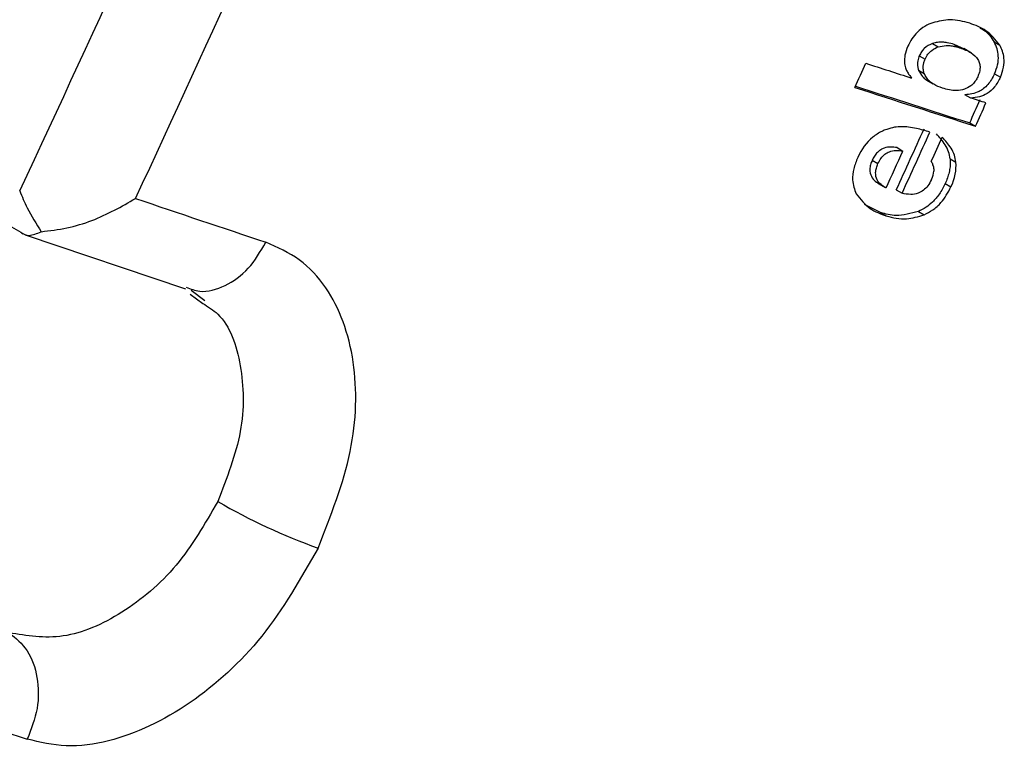
# Model space of a CAD drawing. Units: millimetres. Extents: x 5 to 414, y 3 to 291.
# Drawn here: x 347 to 348, y 149 to 149 of the extents above; entities that cross this region are included whole.
import ezdxf

# ---------------------------------------------------------------- set-up
doc = ezdxf.new("R2010")
doc.units = ezdxf.units.MM

msp = doc.modelspace()

# ---------------------------------------------------------------- linework, layer by layer
at = {"color": 7, "linetype": 'Continuous', "lineweight": 25}
for p, q in [((348.1901, 149.1901), (348.1891, 149.19068)), ((348.19578, 149.18161), (348.2005, 149.17889)), ((348.14548, 149.18019), (348.1502, 149.17746)), ((348.1715, 149.17571), (348.16317, 149.17946)), ((348.16317, 149.17946), (348.16789, 149.17674)), ((348.17732, 149.17247), (348.17108, 149.17608)), ((348.13478, 149.1703), (348.1395, 149.16757)), ((347.16978, 149.15975), (347.40211, 149.02648)), ((348.13412, 149.1586), (348.13884, 149.15587)), ((348.14012, 149.15077), (348.14592, 149.14742)), ((348.19622, 149.1556), (348.20094, 149.15288)), ((348.17672, 149.1358), (348.172, 149.13853)), ((348.17587, 149.11553), (348.18059, 149.11281)), ((348.11663, 149.09538), (348.12135, 149.09265)), ((348.09637, 149.08511), (348.10109, 149.08239)), ((348.15996, 149.08625), (348.16468, 149.08353)), ((348.10113, 149.0663), (348.10691, 149.06296)), ((348.11604, 149.06089), (348.12076, 149.05817)), ((348.1559, 149.06614), (348.16061, 149.06342)), ((348.10316, 149.0425), (348.0902, 149.04913)), ((348.10316, 149.0425), (348.10788, 149.03978)), ((348.13403, 149.04346), (348.13874, 149.04074)), ((347.40271, 149.02581), (347.40383, 149.02517)), ((347.40552, 149.02443), (347.5364, 148.98045)), ((347.54007, 148.97589), (347.55041, 148.96849)), ((347.54092, 148.97924), (347.55206, 148.97075))]:
    msp.add_line(p, q, dxfattribs=at)
at = {"color": 7, "linetype": 'Continuous', "lineweight": 25, "flags": 128}
msp.add_lwpolyline([(348.18914, 149.13182), (348.18759, 149.13232), (348.18604, 149.13282), (348.18449, 149.13331), (348.18293, 149.13381), (348.18138, 149.13431), (348.17983, 149.13481), (348.17827, 149.13531), (348.17672, 149.1358)], dxfattribs=at)
at = {"color": 7, "linetype": 'Continuous', "lineweight": 25}
for centre, radius, start, end in [((329.36341, 157.50969), 19.91868, 334.899972, 337.505686), ((329.36858, 157.50841), 20.00169, 334.995638, 337.505557), ((329.55127, 157.49213), 20.32439, 335.749838, 335.810746), ((359.66208, 184.92883), 37.58986, 252.072015, 252.131905), ((359.52008, 184.49679), 37.15656, 252.071619, 252.230921), ((359.50422, 184.4643), 37.11963, 252.079674, 252.230714), ((329.64477, 157.46325), 20.32452, 335.749824, 335.808602), ((329.64218, 157.46404), 20.33262, 335.749263, 335.808017), ((329.62573, 157.46779), 20.31175, 335.550381, 335.70505), ((329.62314, 157.46857), 20.31986, 335.5499, 335.704507), ((329.63005, 157.46684), 20.32375, 335.640991, 335.70189), ((329.61289, 157.47146), 20.31669, 335.550386, 335.643671), ((361.51561, 190.66085), 43.90551, 251.378083, 251.524257), ((347.81866, 149.25256), 0.51388, 240.11817, 250.18865), ((361.32137, 190.25662), 43.90628, 251.378084, 251.524255)]:
    msp.add_arc(centre, radius, start, end, dxfattribs=at)
for centre, major_axis, ratio, start_param, end_param in [((348.50367, 148.60062), (-0.4064, 0.5036), 0.251608, 0.003957, 0.125852), ((285.04522, 106.18394), (63.10043, 42.89656), 0.008334, 6.269529, 6.276768), ((347.99752, 149.04624), (0.16622, 0.04302), 0.430167, 5.948954, 6.204849)]:
    msp.add_ellipse(centre, major_axis=major_axis, ratio=ratio, start_param=start_param, end_param=end_param, dxfattribs=at)
for points, knots in [([(348.14572, 149.19721), (348.14357, 149.19635), (348.13928, 149.19463), (348.13336, 149.19005), (348.12855, 149.18425), (348.12645, 149.18006), (348.1254, 149.17796)], [0, 0, 0, 0, 0.2820697, 0.561903, 0.7806532, 1, 1, 1, 1]), ([(348.1759, 149.19673), (348.17066, 149.19818), (348.16133, 149.20076), (348.15048, 149.1983), (348.14572, 149.19721)], [0, 0, 0, 0, 0.5615122, 1, 1, 1, 1]), ([(348.2005, 149.17889), (348.19698, 149.18326), (348.19025, 149.19164), (348.18054, 149.19508), (348.1759, 149.19673)], [0, 0, 0, 0, 0.5217, 1, 1, 1, 1]), ([(348.18424, 149.19285), (348.18535, 149.19235), (348.19018, 149.19018), (348.19334, 149.18534), (348.19578, 149.18161)], [0, 0, 0, 0, 0.228417, 1, 1, 1, 1]), ([(348.16317, 149.17946), (348.16131, 149.18), (348.15827, 149.18088), (348.15373, 149.18137), (348.14973, 149.18135), (348.14689, 149.18057), (348.14548, 149.18019)], [0, 0, 0, 0, 0.3399197, 0.5587079, 0.7799633, 1, 1, 1, 1]), ([(348.19622, 149.1556), (348.19716, 149.15806), (348.19906, 149.16303), (348.19945, 149.17009), (348.19832, 149.17639), (348.19667, 149.17978), (348.19578, 149.18161)], [0, 0, 0, 0, 0.244369, 0.494686, 0.726121, 1, 1, 1, 1]), ([(348.1254, 149.17796), (348.12446, 149.1755), (348.12277, 149.17109), (348.12266, 149.16695), (348.12261, 149.16512)], [0, 0, 0, 0, 0.5560213, 1, 1, 1, 1]), ([(348.14548, 149.18019), (348.1432, 149.17915), (348.14003, 149.17771), (348.13644, 149.17356), (348.13533, 149.17139), (348.13478, 149.1703)], [0, 0, 0, 0, 0.560659, 0.78037, 1, 1, 1, 1]), ([(348.1395, 149.16757), (348.14023, 149.16895), (348.14169, 149.17172), (348.14554, 149.17544), (348.14843, 149.17669), (348.1502, 149.17746)], [0, 0, 0, 0, 0.278574, 0.557747, 1, 1, 1, 1]), ([(348.1502, 149.17746), (348.15238, 149.17798), (348.15597, 149.17882), (348.16057, 149.17845), (348.16431, 149.17781), (348.1667, 149.17709), (348.16789, 149.17674)], [0, 0, 0, 0, 0.341077, 0.559877, 0.780649, 1, 1, 1, 1]), ([(348.16789, 149.17674), (348.17101, 149.17558), (348.17654, 149.17352), (348.18192, 149.1689), (348.18401, 149.16425), (348.18444, 149.16071), (348.18394, 149.1569), (348.18293, 149.15437), (348.18241, 149.15306)], [0, 0, 0, 0, 0.352727, 0.622926, 0.730978, 0.82275, 0.908031, 1, 1, 1, 1]), ([(348.20094, 149.15288), (348.20194, 149.15555), (348.20395, 149.16093), (348.20421, 149.17058), (348.20194, 149.17567), (348.2005, 149.17889)], [0, 0, 0, 0, 0.266154, 0.535385, 1, 1, 1, 1]), ([(348.12261, 149.16512), (348.12284, 149.16346), (348.12322, 149.16062), (348.12478, 149.15736), (348.12646, 149.15461), (348.12781, 149.15295), (348.1285, 149.1521)], [0, 0, 0, 0, 0.301235, 0.518747, 0.75184, 1, 1, 1, 1]), ([(348.13478, 149.1703), (348.13426, 149.1689), (348.1334, 149.16662), (348.13316, 149.1635), (348.13338, 149.16093), (348.13386, 149.1594), (348.13412, 149.1586)], [0, 0, 0, 0, 0.322499, 0.529556, 0.751906, 1, 1, 1, 1]), ([(348.13884, 149.15587), (348.13848, 149.15708), (348.13791, 149.159), (348.13794, 149.16217), (348.13842, 149.16489), (348.13914, 149.16668), (348.1395, 149.16757)], [0, 0, 0, 0, 0.365186, 0.581912, 0.790091, 1, 1, 1, 1]), ([(348.13412, 149.1586), (348.13512, 149.15671), (348.13683, 149.15346), (348.13942, 149.15118), (348.14068, 149.15047), (348.14073, 149.15044)], [0, 0, 0, 0, 0.569072, 0.979803, 1, 1, 1, 1]), ([(348.15361, 149.14386), (348.15119, 149.14476), (348.14741, 149.14616), (348.14316, 149.14933), (348.14048, 149.15224), (348.13936, 149.15472), (348.13884, 149.15587)], [0, 0, 0, 0, 0.403422, 0.627762, 0.826085, 1, 1, 1, 1]), ([(348.19622, 149.1556), (348.19454, 149.15247), (348.19119, 149.14623), (348.18188, 149.13942), (348.17577, 149.13887), (348.172, 149.13853)], [0, 0, 0, 0, 0.278884, 0.556115, 1, 1, 1, 1]), ([(348.20094, 149.15288), (348.19948, 149.15009), (348.19662, 149.14462), (348.1902, 149.13913), (348.18344, 149.1363), (348.17911, 149.13598), (348.17672, 149.1358)], [0, 0, 0, 0, 0.247891, 0.485201, 0.71552, 1, 1, 1, 1]), ([(348.18241, 149.15306), (348.1819, 149.15203), (348.18108, 149.15036), (348.17958, 149.14832), (348.17822, 149.14683), (348.17724, 149.14604), (348.17675, 149.14564)], [0, 0, 0, 0, 0.352348, 0.567889, 0.781444, 1, 1, 1, 1]), ([(348.17675, 149.14564), (348.17499, 149.1446), (348.17104, 149.14227), (348.16294, 149.14145), (348.15736, 149.14289), (348.15361, 149.14386)], [0, 0, 0, 0, 0.208691, 0.468951, 1, 1, 1, 1]), ([(348.11465, 149.11198), (348.11251, 149.11151), (348.10907, 149.11075), (348.10428, 149.10873), (348.10043, 149.10664), (348.09798, 149.10474), (348.09677, 149.10381)], [0, 0, 0, 0, 0.364863, 0.584196, 0.794711, 1, 1, 1, 1]), ([(348.14338, 149.10811), (348.13977, 149.10916), (348.13412, 149.1108), (348.12631, 149.11211), (348.12043, 149.11264), (348.1165, 149.1122), (348.11465, 149.11198)], [0, 0, 0, 0, 0.39915, 0.622695, 0.822033, 1, 1, 1, 1]), ([(348.15996, 149.08625), (348.15962, 149.0882), (348.15886, 149.0925), (348.15507, 149.09946), (348.15127, 149.10379), (348.14874, 149.10666)], [0, 0, 0, 0, 0.218106, 0.481666, 1, 1, 1, 1]), ([(348.16468, 149.08353), (348.16434, 149.08548), (348.16358, 149.08978), (348.15979, 149.09674), (348.15599, 149.10106), (348.15346, 149.10393)], [0, 0, 0, 0, 0.217969, 0.481539, 1, 1, 1, 1]), ([(348.11663, 149.09538), (348.11324, 149.09586), (348.109, 149.09645), (348.1033, 149.09379), (348.10055, 149.09161), (348.09812, 149.08861), (348.09696, 149.08628), (348.09637, 149.08511)], [0, 0, 0, 0, 0.503335, 0.627868, 0.751874, 0.875499, 1, 1, 1, 1]), ([(348.10109, 149.08239), (348.10187, 149.0839), (348.10336, 149.08681), (348.10673, 149.09028), (348.11092, 149.0926), (348.11599, 149.09348), (348.11945, 149.09295), (348.12135, 149.09265)], [0, 0, 0, 0, 0.16094, 0.309377, 0.473684, 0.709944, 1, 1, 1, 1]), ([(348.08458, 149.0874), (348.08335, 149.08431), (348.08089, 149.07816), (348.07968, 149.06712), (348.08195, 149.06137), (348.08334, 149.05784)], [0, 0, 0, 0, 0.280823, 0.560183, 1, 1, 1, 1]), ([(348.09637, 149.08511), (348.09588, 149.0839), (348.09489, 149.08149), (348.09411, 149.07664), (348.09589, 149.06957), (348.10013, 149.06699), (348.10297, 149.06526)], [0, 0, 0, 0, 0.12471, 0.248705, 0.495907, 1, 1, 1, 1]), ([(348.14456, 149.08425), (348.14495, 149.08335), (348.14557, 149.08187), (348.14623, 149.07973), (348.14663, 149.07801), (348.14665, 149.0768), (348.14665, 149.07625)], [0, 0, 0, 0, 0.3766446, 0.6145306, 0.8252934, 1, 1, 1, 1]), ([(348.15996, 149.08625), (348.16001, 149.08411), (348.16008, 149.08058), (348.15911, 149.07524), (348.15781, 149.07065), (348.15653, 149.06765), (348.1559, 149.06614)], [0, 0, 0, 0, 0.339661, 0.560333, 0.77979, 1, 1, 1, 1]), ([(348.10769, 149.06253), (348.10485, 149.06426), (348.10061, 149.06684), (348.09883, 149.07391), (348.09961, 149.07876), (348.1006, 149.08118), (348.10109, 149.08239)], [0, 0, 0, 0, 0.504213, 0.751287, 0.875284, 1, 1, 1, 1]), ([(348.14466, 149.06933), (348.14375, 149.06758), (348.14202, 149.06422), (348.13806, 149.06027), (348.13313, 149.05774), (348.12713, 149.05694), (348.12303, 149.05773), (348.12076, 149.05817)], [0, 0, 0, 0, 0.156834, 0.30142, 0.464519, 0.702989, 1, 1, 1, 1]), ([(347.40114, 149.06019), (347.40308, 149.05556), (347.40775, 149.04437), (347.41464, 149.03336), (347.41868, 149.0269)], [0, 0, 0, 0, 0.413682, 1, 1, 1, 1]), ([(348.1559, 149.06614), (348.15442, 149.06324), (348.15157, 149.05763), (348.14593, 149.05112), (348.14002, 149.04637), (348.13612, 149.04448), (348.13403, 149.04346)], [0, 0, 0, 0, 0.277617, 0.535161, 0.750609, 1, 1, 1, 1]), ([(348.13874, 149.04074), (348.1411, 149.0419), (348.14579, 149.04423), (348.15403, 149.05139), (348.15812, 149.05886), (348.16061, 149.06342)], [0, 0, 0, 0, 0.282213, 0.562495, 1, 1, 1, 1]), ([(347.41868, 149.0269), (347.4257, 149.02774), (347.43979, 149.02942), (347.4671, 149.03771), (347.48422, 149.04746), (347.49562, 149.05395)], [0, 0, 0, 0, 0.248816, 0.499495, 1, 1, 1, 1]), ([(348.08334, 149.05784), (348.08681, 149.05341), (348.09349, 149.04489), (348.10321, 149.04144), (348.10788, 149.03978)], [0, 0, 0, 0, 0.5199902, 1, 1, 1, 1]), ([(348.13403, 149.04346), (348.12784, 149.04176), (348.11674, 149.03871), (348.10733, 149.04134), (348.10316, 149.0425)], [0, 0, 0, 0, 0.556851, 1, 1, 1, 1]), ([(348.10788, 149.03978), (348.11323, 149.03837), (348.12273, 149.03585), (348.13387, 149.03925), (348.13874, 149.04074)], [0, 0, 0, 0, 0.562401, 1, 1, 1, 1]), ([(347.40211, 149.02648), (347.40412, 149.02517), (347.40813, 149.02254), (347.41516, 149.02545), (347.41868, 149.0269)], [0, 0, 0, 0, 0.500813, 1, 1, 1, 1]), ([(347.64449, 148.76909), (347.65487, 148.79551), (347.67542, 148.8478), (347.67691, 148.92439), (347.65791, 148.9758), (347.63022, 149.00575), (347.61129, 149.01412), (347.60181, 149.01832)], [0, 0, 0, 0, 0.242231, 0.479589, 0.728808, 0.864138, 1, 1, 1, 1]), ([(347.56263, 148.807), (347.55215, 148.7889), (347.53118, 148.7527), (347.48501, 148.7139), (347.4356, 148.69273), (347.40689, 148.69764), (347.39252, 148.7001)], [0, 0, 0, 0, 0.249477, 0.49924, 0.749418, 1, 1, 1, 1]), ([(347.64449, 148.76909), (347.63024, 148.74416), (347.60195, 148.69467), (347.53976, 148.63831), (347.48334, 148.61188), (347.43836, 148.60609), (347.41768, 148.61094), (347.40733, 148.61336)], [0, 0, 0, 0, 0.240759, 0.477908, 0.728107, 0.863923, 1, 1, 1, 1])]:
    msp.add_open_spline(points, degree=3, knots=knots, dxfattribs=at)
at = {"color": 8, "linetype": 'Continuous', "lineweight": 25}
for points, knots in [([(347.53677, 148.98166), (347.54045, 148.98027), (347.5504, 148.97652), (347.56892, 148.9818), (347.58863, 148.99561), (347.59742, 149.01075), (347.60181, 149.01832)], [0, 0, 0, 0, 0.163304, 0.442203, 0.721101, 1, 1, 1, 1]), ([(347.55041, 148.96849), (347.5547, 148.96585), (347.57082, 148.9559), (347.58332, 148.91893), (347.58497, 148.86461), (347.57007, 148.82619), (347.56263, 148.807)], [0, 0, 0, 0, 0.1078703, 0.4057197, 0.7030451, 1, 1, 1, 1])]:
    msp.add_open_spline(points, degree=3, knots=knots, dxfattribs=at)
at = {"color": 7, "linetype": 'Continuous', "lineweight": 25}
msp.add_open_spline([(347.39252, 148.7001), (347.39788, 148.69572), (347.40861, 148.68698), (347.41645, 148.66423), (347.41695, 148.63815), (347.41053, 148.62163), (347.40733, 148.61336)], degree=3, dxfattribs=at)

doc.saveas('drawing.dxf')
